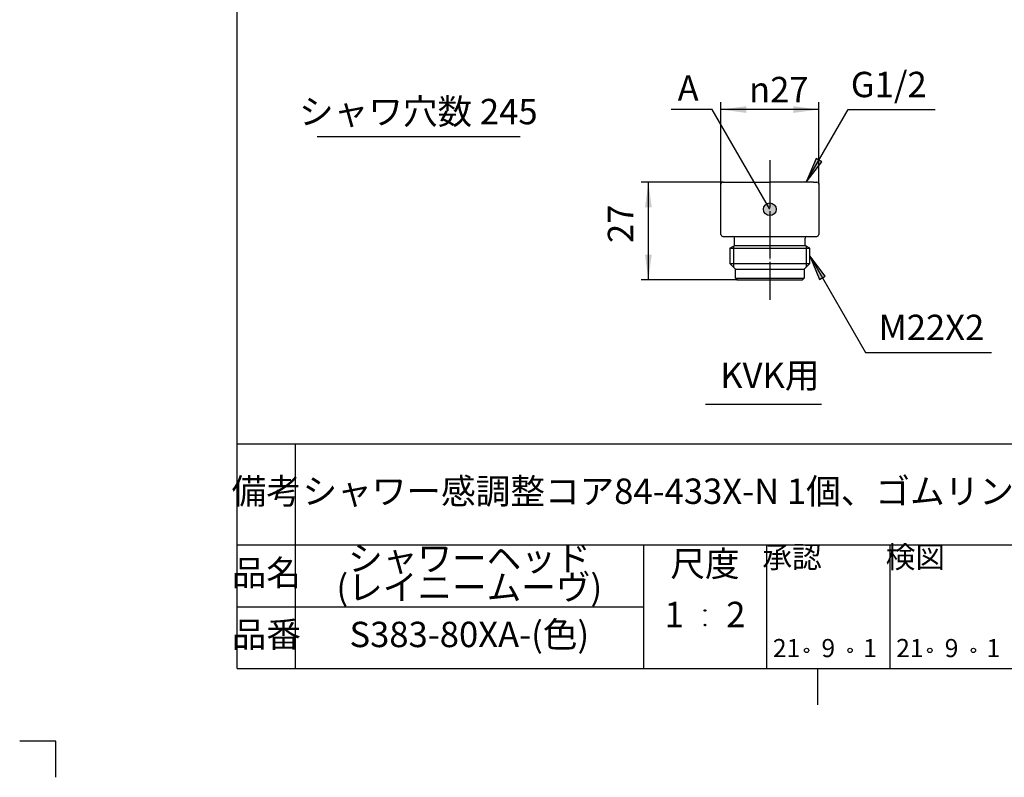
# Model space of a CAD drawing. Units: inches. Extents: x -10 to 430, y -10 to 604.
# Drawn here: x -10 to 262, y -10 to 199 of the extents above; entities that cross this region are included whole.
import ezdxf

# ---------------------------------------------------------------- set-up
doc = ezdxf.new("R2010")
doc.units = ezdxf.units.IN
for name, pattern in [('DASH_CENTER', [14, 11, -1, 1, -1]), ('DOT_CENTER', [14, 12, -1, 0, -1]), ('PHANTOM', [13, 10, -1, 0, -1, 0, -1])]:
    doc.linetypes.add(name, pattern=pattern)
doc.layers.add('1', color=7, linetype='Continuous')
doc.styles.add('CONVERTER_11', font='txt.shx', dxfattribs={"width": 0.9})
doc.dimstyles.new('ME10_DIM_16', dxfattribs={"dimtxt": 7, "dimasz": 7, "dimexe": 2, "dimexo": 0, "dimgap": 2, "dimtad": 1, "dimzin": 12, "dimdsep": 46, "dimtxsty": 'CONVERTER_11', "dimsah": 1, "dimcen": 0.09, "dimclrd": 2, "dimclre": 2, "dimclrt": 7, "dimadec": 0, "dimazin": 0, "dimtfac": 1, "dimtdec": 4, "dimtix": 1, "dimtmove": 0, "dimatfit": 3, "dimfxl": 1, "dimtolj": 1, "dimtzin": 0, "dimarcsym": 0})
doc.dimstyles.new('ME10_DIM_17', dxfattribs={"dimtxt": 7, "dimasz": 7, "dimexe": 2, "dimexo": 0, "dimgap": 2, "dimtad": 1, "dimzin": 12, "dimdsep": 46, "dimtxsty": 'CONVERTER_11', "dimsah": 1, "dimcen": 0.09, "dimclrd": 2, "dimclre": 2, "dimclrt": 7, "dimadec": 0, "dimazin": 0, "dimtfac": 1, "dimtdec": 4, "dimtix": 1, "dimtmove": 0, "dimatfit": 3, "dimfxl": 1, "dimtolj": 1, "dimtzin": 0, "dimarcsym": 0})
doc.dimstyles.get("Standard").update_dxf_attribs({"dimtxt": 0.18, "dimasz": 0.18, "dimexe": 0.18, "dimexo": 0.0625, "dimgap": 0.09, "dimtad": 0, "dimtih": 1, "dimtoh": 1, "dimdec": 4, "dimzin": 0, "dimdsep": 46, "dimtxsty": 'Standard', "dimcen": 0.09, "dimadec": 0, "dimazin": 0, "dimtfac": 1, "dimtdec": 4, "dimtofl": 0, "dimtmove": 0, "dimatfit": 3, "dimfxl": 1, "dimtolj": 1, "dimtzin": 0, "dimarcsym": 0})

# ---------------------------------------------------------------- blocks, each defined once
blk = doc.blocks.new('開示A4')
at = {"layer": '1', "color": 7, "linetype": 'Continuous'}
for p, q in [((25, 10), (25, 148.5)), ((25, 41), (200, 41)), ((200, 27), (25, 27)), ((25, 10), (105, 10)), ((105, 10), (200, 10))]:
    blk.add_line(p, q, dxfattribs=at)
at = {"layer": '1', "color": 2, "linetype": 'Continuous'}
for p, q in [((33, 41), (33, 27)), ((33, 27), (33, 10)), ((81, 27), (81, 10)), ((98, 27), (98, 10)), ((115, 27), (115, 10)), ((25, 18.5), (81, 18.5)), ((105, 10), (105, 5))]:
    blk.add_line(p, q, dxfattribs=at)
at = {"layer": '1', "color": 4, "linetype": 'PHANTOM'}
for p, q in [((0, 0), (-5, 0)), ((0, -5), (0, 0))]:
    blk.add_line(p, q, dxfattribs=at)
at = {"layer": '1', "color": 7, "linetype": 'DOT_CENTER'}
for centre in [(89.5, 18), (89.5, 16)]:
    blk.add_circle(centre, 0.1, dxfattribs=at)
at = {"layer": '1', "color": 7, "linetype": 'Continuous'}
for centre in [(103.5, 12.5), (109.5, 12.5), (120.5, 12.5), (126.5, 12.5)]:
    blk.add_circle(centre, 0.3, dxfattribs=at)
at = {"layer": '1', "color": 2, "attachment_point": 5, "style": 'CONVERTER_11'}
for s, insert, char_height in [('備考', (29, 34), 3.5), ('承認', (101.5, 25), 3), ('検図', (118.5, 25), 3), ('尺度', (89.5, 24), 3.5), ('品名', (29, 22.75), 3.5), ('品番', (29, 14.25), 3.5)]:
    blk.add_mtext(s, dxfattribs=dict(at, insert=insert, char_height=char_height))
at = {"layer": '1', "color": 7, "char_height": 2.5, "attachment_point": 5, "style": 'CONVERTER_11'}
for s, insert in [('21', (100.75, 12.5)), ('9', (106.5, 12.5)), ('1', (112.25, 12.5)), ('21', (117.75, 12.5)), ('9', (123.5, 12.5)), ('1', (129.25, 12.5))]:
    blk.add_mtext(s, dxfattribs=dict(at, insert=insert))
blk = doc.blocks.new('開示A4枠')
at = {"layer": '1', "xscale": 2, "yscale": 2, "zscale": 2}
blk.add_blockref('開示A4', (0, 0), dxfattribs=at)
blk = doc.blocks.new('*D9')
at = {"layer": '1', "color": 2, "linetype": 'Continuous'}
for p, q in [((183.88, 154.18), (161.38, 154.18)), ((163.38, 127.18), (163.38, 154.18)), ((187.88, 127.18), (161.38, 127.18))]:
    blk.add_line(p, q, dxfattribs=at)
at = {"layer": '1', "color": 2}
for points in [[(164.3, 147.18), (162.45, 147.18), (163.38, 154.18)], [(162.45, 134.18), (164.3, 134.18), (163.38, 127.18)]]:
    blk.add_solid(points, dxfattribs=at)
at = {"layer": '1', "color": 7, "insert": (161.38, 137.36), "char_height": 7, "attachment_point": 7, "rotation": 90, "line_spacing_factor": 0.60024, "style": 'CONVERTER_11'}
blk.add_mtext('27', dxfattribs=at)
blk = doc.blocks.new('*D10')
at = {"layer": '1', "color": 2, "linetype": 'Continuous'}
for p, q in [((183.38, 153.68), (183.38, 176.18)), ((210.38, 174.18), (183.38, 174.18)), ((210.38, 153.68), (210.38, 176.18))]:
    blk.add_line(p, q, dxfattribs=at)
at = {"layer": '1', "color": 2}
for points in [[(190.38, 175.1), (190.38, 173.25), (183.38, 174.18)], [(203.38, 173.25), (203.38, 175.1), (210.38, 174.18)]]:
    blk.add_solid(points, dxfattribs=at)
at = {"layer": '1', "color": 7, "insert": (191.14, 176.18), "char_height": 7, "attachment_point": 7, "rotation": 0.0003, "line_spacing_factor": 0.60024, "style": 'CONVERTER_11'}
blk.add_mtext('{\\Fgdt;n}27', dxfattribs=at)

msp = doc.modelspace()

# ---------------------------------------------------------------- hatches: boundary and pattern name
at = {"layer": '1', "linetype": 'Continuous'}
for points in [[(211.215, 159.777), (209.618, 160.699), (206.917, 154.176)], [(210.577, 127.278), (212.173, 128.199), (207.875, 133.801)]]:
    msp.add_hatch(color=2, dxfattribs=at).paths.add_polyline_path(points)
h = msp.add_hatch(color=2, dxfattribs=at)
edge = h.paths.add_edge_path()
edge.add_arc((196.875, 146.676), 1.75, 0, 360)

# ---------------------------------------------------------------- linework, layer by layer
at = {"layer": '1', "color": 2, "linetype": 'Continuous'}
for p, q in [((72, 166.704), (128, 166.704)), ((209.618, 160.699), (206.917, 154.176)), ((211.215, 159.777), (209.618, 160.699)), ((206.917, 154.176), (211.215, 159.777)), ((186.875, 136.503), (186.875, 130.676)), ((206.875, 136.503), (206.875, 130.676)), ((212.173, 128.199), (207.875, 133.801)), ((207.875, 133.801), (210.577, 127.278)), ((210.577, 127.278), (212.173, 128.199)), ((179.121, 92.96), (211.121, 92.96))]:
    msp.add_line(p, q, dxfattribs=at)
at = {"layer": '1', "color": 2, "linetype": 'DASH_CENTER'}
msp.add_line((196.875, 160.176), (196.875, 121.676), dxfattribs=at)
at = {"layer": '1', "color": 4, "linetype": 'PHANTOM'}
msp.add_line((196.875, 157.176), (196.875, 124.176), dxfattribs=at)
at = {"layer": '1', "color": 7, "linetype": 'Continuous'}
for p, q in [((183.375, 139.676), (183.375, 153.676)), ((183.875, 154.176), (196.875, 154.176)), ((208.875, 154.176), (196.875, 154.176)), ((208.875, 154.176), (209.092, 154.176)), ((209.092, 154.176), (209.377, 154.176)), ((209.092, 154.176), (209.875, 154.176)), ((210.375, 153.676), (210.375, 139.676)), ((183.875, 139.176), (209.875, 139.176)), ((187.175, 136.676), (187.175, 138.676)), ((206.575, 136.676), (206.575, 138.676)), ((185.875, 135.925), (186.875, 136.503)), ((185.875, 135.925), (207.875, 135.925)), ((185.875, 135.925), (185.875, 131.676)), ((186.875, 136.503), (187.175, 136.676)), ((187.175, 136.676), (206.575, 136.676)), ((206.875, 136.503), (206.575, 136.676)), ((207.875, 135.925), (206.875, 136.503)), ((207.875, 131.676), (207.875, 135.925)), ((185.875, 131.676), (207.875, 131.676)), ((186.875, 130.676), (185.875, 131.676)), ((187.375, 130.176), (186.875, 130.676)), ((206.875, 130.676), (206.375, 130.176)), ((207.875, 131.676), (206.875, 130.676)), ((187.375, 130.176), (206.375, 130.176)), ((187.375, 127.676), (187.375, 130.176)), ((187.375, 127.676), (206.375, 127.676)), ((187.375, 127.676), (187.875, 127.176)), ((205.875, 127.176), (206.375, 127.676)), ((206.375, 130.176), (206.375, 127.676)), ((187.875, 127.176), (196.875, 127.176)), ((196.875, 127.176), (203.562, 127.176)), ((203.562, 127.176), (203.625, 127.176)), ((203.625, 127.176), (205.875, 127.176))]:
    msp.add_line(p, q, dxfattribs=at)
at = {"layer": '1', "color": 2, "linetype": 'Continuous'}
msp.add_circle((196.875, 146.676), 1.75, dxfattribs=at)
at = {"layer": '1', "color": 7, "linetype": 'Continuous'}
for centre, start, end in [((183.875, 153.676), 90, 180), ((209.875, 153.676), 0, 90), ((183.875, 139.676), 180, 270), ((186.675, 138.676), 0, 90), ((207.075, 138.676), 90, 180), ((209.875, 139.676), 270, 0)]:
    msp.add_arc(centre, 0.5, start, end, dxfattribs=at)
at = {"layer": '1', "color": 7}
for p in [(183.375, 153.676), (183.375, 153.676), (183.375, 153.676), (183.375, 153.676), (183.875, 154.176), (183.875, 154.176), (183.875, 154.176), (183.875, 154.176), (210.375, 153.676), (210.375, 153.676), (210.375, 153.676), (210.375, 153.676), (187.875, 127.176), (187.875, 127.176), (187.875, 127.176), (187.875, 127.176)]:
    msp.add_point(p, dxfattribs=at)

# ---------------------------------------------------------------- block references
msp.add_blockref('開示A4枠', (0, 0))

# ---------------------------------------------------------------- texts
at = {"layer": '1', "color": 7, "char_height": 7, "attachment_point": 5, "style": 'CONVERTER_11'}
for s, insert in [('G1/2', (229.665, 180.176)), ('A', (174.352, 179.176)), ('シャワ穴数 245', (99.931, 172.704)), ('M22X2', (241.44, 113.176)), ('KVK用', (196.875, 99.96)), ('シャワーヘッド', (114, 49.5)), ('(レイニームーヴ)', (114, 41.5)), ('1', (170.5, 34)), ('2', (187.5, 34)), ('S383-80XA-(色)', (114, 28.5))]:
    msp.add_mtext(s, dxfattribs=dict(at, insert=insert))
at = {"layer": '1', "color": 2, "insert": (68, 68), "char_height": 7, "attachment_point": 4, "style": 'CONVERTER_11'}
msp.add_mtext('シャワー感調整コア84-433X-N 1個、ゴムリング93-18 4個\u3000同梱', dxfattribs=at)

# ---------------------------------------------------------------- dimensions: what is measured, and where the dimension line sits
at = {"layer": '1'}
dim = msp.add_linear_dim(base=(183.375, 174.176), p1=(210.375, 153.676), p2=(183.375, 153.676), text='\ue03127', dimstyle='ME10_DIM_17', dxfattribs=at)
dim.commit()
dim.dimension.update_dxf_attribs({"geometry": '*D10', "text_midpoint": (198.892, 179.676), "text_rotation": 0.00014})
dim = msp.add_linear_dim(base=(163.375, 154.176), p1=(187.875, 127.176), p2=(183.875, 154.176), angle=90, text='27', dimstyle='ME10_DIM_16', dxfattribs=at)
dim.commit()
dim.dimension.update_dxf_attribs({"geometry": '*D9', "text_midpoint": (157.875, 142.53), "text_rotation": 90})

# ---------------------------------------------------------------- leaders
at = {"layer": '1', "color": 2, "linetype": 'Continuous', "has_arrowhead": 0}
for points in [[(196.875, 146.676), (180.998, 174.176), (169.692, 174.176)], [(206.917, 154.176), (218.464, 174.176), (242.447, 174.176)], [(207.875, 133.801), (223.247, 107.176), (258.04, 107.176)]]:
    msp.add_leader(points, dimstyle='Standard', dxfattribs=at)

doc.saveas('drawing.dxf')
